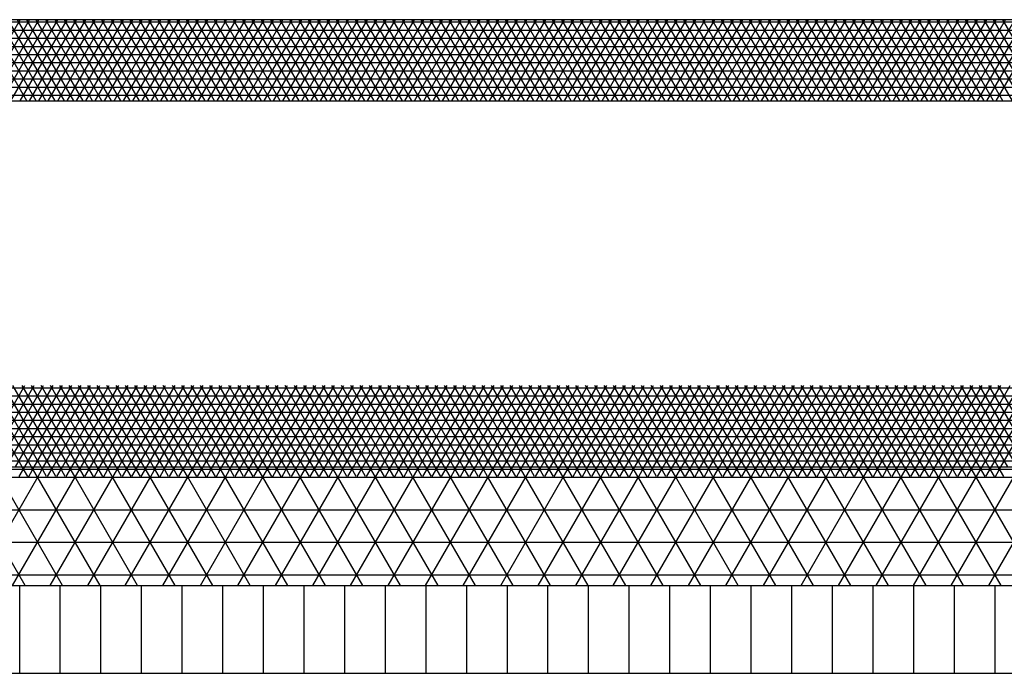
# Model space of a CAD drawing. Units: centimetres. Extents: x -301253 to -292688, y -134128 to -126305.
# Drawn here: x -298663 to -298360, y -133330 to -133129 of the extents above; entities that cross this region are included whole.
import ezdxf

# ---------------------------------------------------------------- set-up
doc = ezdxf.new("R2010")
doc.units = ezdxf.units.CM
doc.header["$MEASUREMENT"] = 0
doc.layers.get('0').update_dxf_attribs({"linetype": 'CONTINUOUS'})
for name, color, linetype in [('1', 3, 'CONTINUOUS'), ('b_900', 41, 'CONTINUOUS'), ('b_96', 131, 'CONTINUOUS'), ('b_pasy', 143, 'CONTINUOUS')]:
    doc.layers.add(name, color=color, linetype=linetype)

msp = doc.modelspace()

# ---------------------------------------------------------------- linework, layer by layer
at = {"color": 7}
for p, q in [((-299613.04, -133266.8), (-297113.04, -133266.8)), ((-299613.04, -133303.3), (-297113.04, -133303.3)), ((-299613.04, -133330.3), (-297113.04, -133330.3))]:
    msp.add_line(p, q, dxfattribs=at)
for p, q in [((-298663.04, -133330.3), (-298663.04, -133303.3)), ((-298650.54, -133330.3), (-298650.54, -133303.3)), ((-298638.04, -133330.3), (-298638.04, -133303.3)), ((-298625.54, -133330.3), (-298625.54, -133303.3)), ((-298613.04, -133330.3), (-298613.04, -133303.3)), ((-298600.54, -133330.3), (-298600.54, -133303.3)), ((-298588.04, -133330.3), (-298588.04, -133303.3)), ((-298575.54, -133330.3), (-298575.54, -133303.3)), ((-298563.04, -133330.3), (-298563.04, -133303.3)), ((-298550.54, -133330.3), (-298550.54, -133303.3)), ((-298538.04, -133330.3), (-298538.04, -133303.3)), ((-298525.54, -133330.3), (-298525.54, -133303.3)), ((-298513.04, -133330.3), (-298513.04, -133303.3)), ((-298500.54, -133330.3), (-298500.54, -133303.3)), ((-298488.04, -133330.3), (-298488.04, -133303.3)), ((-298475.54, -133330.3), (-298475.54, -133303.3)), ((-298463.04, -133330.3), (-298463.04, -133303.3)), ((-298450.54, -133330.3), (-298450.54, -133303.3)), ((-298438.04, -133330.3), (-298438.04, -133303.3)), ((-298425.54, -133330.3), (-298425.54, -133303.3)), ((-298413.04, -133330.3), (-298413.04, -133303.3)), ((-298400.54, -133330.3), (-298400.54, -133303.3)), ((-298388.04, -133330.3), (-298388.04, -133303.3)), ((-298375.54, -133330.3), (-298375.54, -133303.3)), ((-298363.04, -133330.3), (-298363.04, -133303.3))]:
    msp.add_line(p, q)
at = {"layer": '1'}
for p, q in [((-297338.04, -133129.3), (-299388.04, -133129.3)), ((-299388.04, -133154.3), (-297338.04, -133154.3))]:
    msp.add_line(p, q, dxfattribs=at)
at = {"layer": 'b_900', "ltscale": 3}
for p, q in [((-299613.04, -133270), (-297113.04, -133270)), ((-298661.39, -133303.3), (-298680.75, -133269.76)), ((-298676.75, -133303.3), (-298657.38, -133269.76)), ((-298649.84, -133303.3), (-298669.21, -133269.76)), ((-298665.2, -133303.3), (-298645.84, -133269.76)), ((-298638.29, -133303.3), (-298657.66, -133269.76)), ((-298653.65, -133303.3), (-298634.29, -133269.76)), ((-298626.75, -133303.3), (-298646.11, -133269.76)), ((-298642.11, -133303.3), (-298622.74, -133269.76)), ((-298615.2, -133303.3), (-298634.57, -133269.76)), ((-298630.56, -133303.3), (-298611.19, -133269.76)), ((-298603.65, -133303.3), (-298623.02, -133269.76)), ((-298619.01, -133303.3), (-298599.65, -133269.76)), ((-298592.11, -133303.3), (-298611.47, -133269.76)), ((-298607.47, -133303.3), (-298588.1, -133269.76)), ((-298580.56, -133303.3), (-298599.92, -133269.76)), ((-298595.92, -133303.3), (-298576.55, -133269.76)), ((-298569.01, -133303.3), (-298588.38, -133269.76)), ((-298584.37, -133303.3), (-298565.01, -133269.76)), ((-298557.47, -133303.3), (-298576.83, -133269.76)), ((-298572.82, -133303.3), (-298553.46, -133269.76)), ((-298545.92, -133303.3), (-298565.28, -133269.76)), ((-298561.28, -133303.3), (-298541.91, -133269.76)), ((-298534.37, -133303.3), (-298553.74, -133269.76)), ((-298549.73, -133303.3), (-298530.36, -133269.76)), ((-298522.82, -133303.3), (-298542.19, -133269.76)), ((-298538.18, -133303.3), (-298518.82, -133269.76)), ((-298511.28, -133303.3), (-298530.64, -133269.76)), ((-298526.64, -133303.3), (-298507.27, -133269.76)), ((-298499.73, -133303.3), (-298519.1, -133269.76)), ((-298515.09, -133303.3), (-298495.72, -133269.76)), ((-298488.18, -133303.3), (-298507.55, -133269.76)), ((-298503.54, -133303.3), (-298484.18, -133269.76)), ((-298476.64, -133303.3), (-298496, -133269.76)), ((-298492, -133303.3), (-298472.63, -133269.76)), ((-298465.09, -133303.3), (-298484.45, -133269.76)), ((-298480.45, -133303.3), (-298461.08, -133269.76)), ((-298453.54, -133303.3), (-298472.91, -133269.76)), ((-298468.9, -133303.3), (-298449.54, -133269.76)), ((-298442, -133303.3), (-298461.36, -133269.76)), ((-298457.35, -133303.3), (-298437.99, -133269.76)), ((-298430.45, -133303.3), (-298449.81, -133269.76)), ((-298445.81, -133303.3), (-298426.44, -133269.76)), ((-298418.9, -133303.3), (-298438.27, -133269.76)), ((-298434.26, -133303.3), (-298414.89, -133269.76)), ((-298407.35, -133303.3), (-298426.72, -133269.76)), ((-298422.71, -133303.3), (-298403.35, -133269.76)), ((-298395.81, -133303.3), (-298415.17, -133269.76)), ((-298411.17, -133303.3), (-298391.8, -133269.76)), ((-298384.26, -133303.3), (-298403.63, -133269.76)), ((-298399.62, -133303.3), (-298380.25, -133269.76)), ((-298372.71, -133303.3), (-298392.08, -133269.76)), ((-298388.07, -133303.3), (-298368.71, -133269.76)), ((-298361.17, -133303.3), (-298380.53, -133269.76)), ((-298376.53, -133303.3), (-298357.16, -133269.76)), ((-298349.62, -133303.3), (-298368.98, -133269.76)), ((-298364.98, -133303.3), (-298345.61, -133269.76)), ((-299613.04, -133280), (-297113.04, -133280)), ((-299613.04, -133290), (-297113.04, -133290)), ((-299613.04, -133300), (-297113.04, -133300))]:
    msp.add_line(p, q, dxfattribs=at)
at = {"layer": 'b_96', "ltscale": 3}
for p, q in [((-299613.04, -133242.5), (-297113.04, -133242.5)), ((-298662.25, -133266.8), (-298676.69, -133241.8)), ((-298675.88, -133266.8), (-298661.45, -133241.8)), ((-298659.37, -133266.8), (-298673.8, -133241.8)), ((-298672.99, -133266.8), (-298658.56, -133241.8)), ((-298656.48, -133266.8), (-298670.91, -133241.8)), ((-298670.11, -133266.8), (-298655.67, -133241.8)), ((-298653.59, -133266.8), (-298668.03, -133241.8)), ((-298667.22, -133266.8), (-298652.79, -133241.8)), ((-298650.71, -133266.8), (-298665.14, -133241.8)), ((-298664.33, -133266.8), (-298649.9, -133241.8)), ((-298647.82, -133266.8), (-298662.25, -133241.8)), ((-298661.45, -133266.8), (-298647.01, -133241.8)), ((-298644.93, -133266.8), (-298659.37, -133241.8)), ((-298658.56, -133266.8), (-298644.13, -133241.8)), ((-298642.05, -133266.8), (-298656.48, -133241.8)), ((-298655.67, -133266.8), (-298641.24, -133241.8)), ((-298639.16, -133266.8), (-298653.59, -133241.8)), ((-298652.79, -133266.8), (-298638.35, -133241.8)), ((-298636.27, -133266.8), (-298650.71, -133241.8)), ((-298649.9, -133266.8), (-298635.47, -133241.8)), ((-298633.39, -133266.8), (-298647.82, -133241.8)), ((-298647.01, -133266.8), (-298632.58, -133241.8)), ((-298630.5, -133266.8), (-298644.93, -133241.8)), ((-298644.13, -133266.8), (-298629.69, -133241.8)), ((-298627.61, -133266.8), (-298642.05, -133241.8)), ((-298641.24, -133266.8), (-298626.81, -133241.8)), ((-298624.73, -133266.8), (-298639.16, -133241.8)), ((-298638.35, -133266.8), (-298623.92, -133241.8)), ((-298621.84, -133266.8), (-298636.27, -133241.8)), ((-298635.47, -133266.8), (-298621.03, -133241.8)), ((-298618.95, -133266.8), (-298633.39, -133241.8)), ((-298632.58, -133266.8), (-298618.15, -133241.8)), ((-298616.07, -133266.8), (-298630.5, -133241.8)), ((-298629.69, -133266.8), (-298615.26, -133241.8)), ((-298613.18, -133266.8), (-298627.61, -133241.8)), ((-298626.81, -133266.8), (-298612.37, -133241.8)), ((-298610.29, -133266.8), (-298624.73, -133241.8)), ((-298623.92, -133266.8), (-298609.49, -133241.8)), ((-298607.41, -133266.8), (-298621.84, -133241.8)), ((-298621.03, -133266.8), (-298606.6, -133241.8)), ((-298604.52, -133266.8), (-298618.95, -133241.8)), ((-298618.15, -133266.8), (-298603.71, -133241.8)), ((-298601.63, -133266.8), (-298616.07, -133241.8)), ((-298615.26, -133266.8), (-298600.83, -133241.8)), ((-298598.75, -133266.8), (-298613.18, -133241.8)), ((-298612.37, -133266.8), (-298597.94, -133241.8)), ((-298595.86, -133266.8), (-298610.29, -133241.8)), ((-298609.49, -133266.8), (-298595.05, -133241.8)), ((-298592.97, -133266.8), (-298607.41, -133241.8)), ((-298606.6, -133266.8), (-298592.17, -133241.8)), ((-298590.09, -133266.8), (-298604.52, -133241.8)), ((-298603.71, -133266.8), (-298589.28, -133241.8)), ((-298587.2, -133266.8), (-298601.63, -133241.8)), ((-298600.83, -133266.8), (-298586.39, -133241.8)), ((-298584.31, -133266.8), (-298598.75, -133241.8)), ((-298597.94, -133266.8), (-298583.51, -133241.8)), ((-298581.43, -133266.8), (-298595.86, -133241.8)), ((-298595.05, -133266.8), (-298580.62, -133241.8)), ((-298578.54, -133266.8), (-298592.97, -133241.8)), ((-298592.17, -133266.8), (-298577.73, -133241.8)), ((-298575.65, -133266.8), (-298590.09, -133241.8)), ((-298589.28, -133266.8), (-298574.84, -133241.8)), ((-298572.76, -133266.8), (-298587.2, -133241.8)), ((-298586.39, -133266.8), (-298571.96, -133241.8)), ((-298569.88, -133266.8), (-298584.31, -133241.8)), ((-298583.51, -133266.8), (-298569.07, -133241.8)), ((-298566.99, -133266.8), (-298581.43, -133241.8)), ((-298580.62, -133266.8), (-298566.18, -133241.8)), ((-298564.1, -133266.8), (-298578.54, -133241.8)), ((-298577.73, -133266.8), (-298563.3, -133241.8)), ((-298561.22, -133266.8), (-298575.65, -133241.8)), ((-298574.84, -133266.8), (-298560.41, -133241.8)), ((-298558.33, -133266.8), (-298572.76, -133241.8)), ((-298571.96, -133266.8), (-298557.52, -133241.8)), ((-298555.44, -133266.8), (-298569.88, -133241.8)), ((-298569.07, -133266.8), (-298554.64, -133241.8)), ((-298552.56, -133266.8), (-298566.99, -133241.8)), ((-298566.18, -133266.8), (-298551.75, -133241.8)), ((-298549.67, -133266.8), (-298564.1, -133241.8)), ((-298563.3, -133266.8), (-298548.86, -133241.8)), ((-298546.78, -133266.8), (-298561.22, -133241.8)), ((-298560.41, -133266.8), (-298545.98, -133241.8)), ((-298543.9, -133266.8), (-298558.33, -133241.8)), ((-298557.52, -133266.8), (-298543.09, -133241.8)), ((-298541.01, -133266.8), (-298555.44, -133241.8)), ((-298554.64, -133266.8), (-298540.2, -133241.8)), ((-298538.12, -133266.8), (-298552.56, -133241.8)), ((-298551.75, -133266.8), (-298537.32, -133241.8)), ((-298535.24, -133266.8), (-298549.67, -133241.8)), ((-298548.86, -133266.8), (-298534.43, -133241.8)), ((-298532.35, -133266.8), (-298546.78, -133241.8)), ((-298545.98, -133266.8), (-298531.54, -133241.8)), ((-298529.46, -133266.8), (-298543.9, -133241.8)), ((-298543.09, -133266.8), (-298528.66, -133241.8)), ((-298526.58, -133266.8), (-298541.01, -133241.8)), ((-298540.2, -133266.8), (-298525.77, -133241.8)), ((-298523.69, -133266.8), (-298538.12, -133241.8)), ((-298537.32, -133266.8), (-298522.88, -133241.8)), ((-298520.8, -133266.8), (-298535.24, -133241.8)), ((-298534.43, -133266.8), (-298520, -133241.8)), ((-298517.92, -133266.8), (-298532.35, -133241.8)), ((-298531.54, -133266.8), (-298517.11, -133241.8)), ((-298515.03, -133266.8), (-298529.46, -133241.8)), ((-298528.66, -133266.8), (-298514.22, -133241.8)), ((-298512.14, -133266.8), (-298526.58, -133241.8)), ((-298525.77, -133266.8), (-298511.34, -133241.8)), ((-298509.26, -133266.8), (-298523.69, -133241.8)), ((-298522.88, -133266.8), (-298508.45, -133241.8)), ((-298506.37, -133266.8), (-298520.8, -133241.8)), ((-298520, -133266.8), (-298505.56, -133241.8)), ((-298503.48, -133266.8), (-298517.92, -133241.8)), ((-298517.11, -133266.8), (-298502.68, -133241.8)), ((-298500.6, -133266.8), (-298515.03, -133241.8)), ((-298514.22, -133266.8), (-298499.79, -133241.8)), ((-298497.71, -133266.8), (-298512.14, -133241.8)), ((-298511.34, -133266.8), (-298496.9, -133241.8)), ((-298494.82, -133266.8), (-298509.26, -133241.8)), ((-298508.45, -133266.8), (-298494.02, -133241.8)), ((-298491.94, -133266.8), (-298506.37, -133241.8)), ((-298505.56, -133266.8), (-298491.13, -133241.8)), ((-298489.05, -133266.8), (-298503.48, -133241.8)), ((-298502.68, -133266.8), (-298488.24, -133241.8)), ((-298486.16, -133266.8), (-298500.6, -133241.8)), ((-298499.79, -133266.8), (-298485.36, -133241.8)), ((-298483.28, -133266.8), (-298497.71, -133241.8)), ((-298496.9, -133266.8), (-298482.47, -133241.8)), ((-298480.39, -133266.8), (-298494.82, -133241.8)), ((-298494.02, -133266.8), (-298479.58, -133241.8)), ((-298477.5, -133266.8), (-298491.94, -133241.8)), ((-298491.13, -133266.8), (-298476.7, -133241.8)), ((-298474.62, -133266.8), (-298489.05, -133241.8)), ((-298488.24, -133266.8), (-298473.81, -133241.8)), ((-298471.73, -133266.8), (-298486.16, -133241.8)), ((-298485.36, -133266.8), (-298470.92, -133241.8)), ((-298468.84, -133266.8), (-298483.28, -133241.8)), ((-298482.47, -133266.8), (-298468.04, -133241.8)), ((-298465.96, -133266.8), (-298480.39, -133241.8)), ((-298479.58, -133266.8), (-298465.15, -133241.8)), ((-298463.07, -133266.8), (-298477.5, -133241.8)), ((-298476.7, -133266.8), (-298462.26, -133241.8)), ((-298460.18, -133266.8), (-298474.62, -133241.8)), ((-298473.81, -133266.8), (-298459.37, -133241.8)), ((-298457.29, -133266.8), (-298471.73, -133241.8)), ((-298470.92, -133266.8), (-298456.49, -133241.8)), ((-298454.41, -133266.8), (-298468.84, -133241.8)), ((-298468.04, -133266.8), (-298453.6, -133241.8)), ((-298451.52, -133266.8), (-298465.96, -133241.8)), ((-298465.15, -133266.8), (-298450.71, -133241.8)), ((-298448.63, -133266.8), (-298463.07, -133241.8)), ((-298462.26, -133266.8), (-298447.83, -133241.8)), ((-298445.75, -133266.8), (-298460.18, -133241.8)), ((-298459.37, -133266.8), (-298444.94, -133241.8)), ((-298442.86, -133266.8), (-298457.29, -133241.8)), ((-298456.49, -133266.8), (-298442.05, -133241.8)), ((-298439.97, -133266.8), (-298454.41, -133241.8)), ((-298453.6, -133266.8), (-298439.17, -133241.8)), ((-298437.09, -133266.8), (-298451.52, -133241.8)), ((-298450.71, -133266.8), (-298436.28, -133241.8)), ((-298434.2, -133266.8), (-298448.63, -133241.8)), ((-298447.83, -133266.8), (-298433.39, -133241.8)), ((-298431.31, -133266.8), (-298445.75, -133241.8)), ((-298444.94, -133266.8), (-298430.51, -133241.8)), ((-298428.43, -133266.8), (-298442.86, -133241.8)), ((-298442.05, -133266.8), (-298427.62, -133241.8)), ((-298425.54, -133266.8), (-298439.97, -133241.8)), ((-298439.17, -133266.8), (-298424.73, -133241.8)), ((-298422.65, -133266.8), (-298437.09, -133241.8)), ((-298436.28, -133266.8), (-298421.85, -133241.8)), ((-298419.77, -133266.8), (-298434.2, -133241.8)), ((-298433.39, -133266.8), (-298418.96, -133241.8)), ((-298416.88, -133266.8), (-298431.31, -133241.8)), ((-298430.51, -133266.8), (-298416.07, -133241.8)), ((-298413.99, -133266.8), (-298428.43, -133241.8)), ((-298427.62, -133266.8), (-298413.19, -133241.8)), ((-298411.11, -133266.8), (-298425.54, -133241.8)), ((-298424.73, -133266.8), (-298410.3, -133241.8)), ((-298408.22, -133266.8), (-298422.65, -133241.8)), ((-298421.85, -133266.8), (-298407.41, -133241.8)), ((-298405.33, -133266.8), (-298419.77, -133241.8)), ((-298418.96, -133266.8), (-298404.53, -133241.8)), ((-298402.45, -133266.8), (-298416.88, -133241.8)), ((-298416.07, -133266.8), (-298401.64, -133241.8)), ((-298399.56, -133266.8), (-298413.99, -133241.8)), ((-298413.19, -133266.8), (-298398.75, -133241.8)), ((-298396.67, -133266.8), (-298411.11, -133241.8)), ((-298410.3, -133266.8), (-298395.87, -133241.8)), ((-298393.79, -133266.8), (-298408.22, -133241.8)), ((-298407.41, -133266.8), (-298392.98, -133241.8)), ((-298390.9, -133266.8), (-298405.33, -133241.8)), ((-298404.53, -133266.8), (-298390.09, -133241.8)), ((-298388.01, -133266.8), (-298402.45, -133241.8)), ((-298401.64, -133266.8), (-298387.21, -133241.8)), ((-298385.13, -133266.8), (-298399.56, -133241.8)), ((-298398.75, -133266.8), (-298384.32, -133241.8)), ((-298382.24, -133266.8), (-298396.67, -133241.8)), ((-298395.87, -133266.8), (-298381.43, -133241.8)), ((-298379.35, -133266.8), (-298393.79, -133241.8)), ((-298392.98, -133266.8), (-298378.55, -133241.8)), ((-298376.47, -133266.8), (-298390.9, -133241.8)), ((-298390.09, -133266.8), (-298375.66, -133241.8)), ((-298373.58, -133266.8), (-298388.01, -133241.8)), ((-298387.21, -133266.8), (-298372.77, -133241.8)), ((-298370.69, -133266.8), (-298385.13, -133241.8)), ((-298384.32, -133266.8), (-298369.89, -133241.8)), ((-298367.81, -133266.8), (-298382.24, -133241.8)), ((-298381.43, -133266.8), (-298367, -133241.8)), ((-298364.92, -133266.8), (-298379.35, -133241.8)), ((-298378.55, -133266.8), (-298364.11, -133241.8)), ((-298362.03, -133266.8), (-298376.47, -133241.8)), ((-298375.66, -133266.8), (-298361.23, -133241.8)), ((-298359.15, -133266.8), (-298373.58, -133241.8)), ((-298372.77, -133266.8), (-298358.34, -133241.8)), ((-298356.26, -133266.8), (-298370.69, -133241.8)), ((-298369.89, -133266.8), (-298355.45, -133241.8)), ((-298353.37, -133266.8), (-298367.81, -133241.8)), ((-298367, -133266.8), (-298352.57, -133241.8)), ((-298350.49, -133266.8), (-298364.92, -133241.8)), ((-298364.11, -133266.8), (-298349.68, -133241.8)), ((-298347.6, -133266.8), (-298362.03, -133241.8)), ((-298361.23, -133266.8), (-298346.79, -133241.8)), ((-299613.04, -133245), (-297113.04, -133245)), ((-299613.04, -133247.5), (-297113.04, -133247.5)), ((-299613.04, -133250), (-297113.04, -133250)), ((-299613.04, -133252.5), (-297113.04, -133252.5)), ((-299613.04, -133255), (-297113.04, -133255)), ((-299613.04, -133257.5), (-297113.04, -133257.5)), ((-299613.04, -133260), (-297113.04, -133260)), ((-299613.04, -133262.5), (-297113.04, -133262.5)), ((-299613.04, -133265), (-297113.04, -133265))]:
    msp.add_line(p, q, dxfattribs=at)
at = {"layer": 'b_pasy', "ltscale": 3}
for p, q in [((-298677.32, -133154.3), (-298662.89, -133129.3)), ((-298660.81, -133154.3), (-298675.24, -133129.3)), ((-298674.44, -133154.3), (-298660, -133129.3)), ((-298657.92, -133154.3), (-298672.36, -133129.3)), ((-298671.55, -133154.3), (-298657.12, -133129.3)), ((-298655.04, -133154.3), (-298669.47, -133129.3)), ((-298668.66, -133154.3), (-298654.23, -133129.3)), ((-298652.15, -133154.3), (-298666.58, -133129.3)), ((-298665.78, -133154.3), (-298651.34, -133129.3)), ((-298649.26, -133154.3), (-298663.7, -133129.3)), ((-298662.89, -133154.3), (-298648.46, -133129.3)), ((-298646.38, -133154.3), (-298660.81, -133129.3)), ((-298660, -133154.3), (-298645.57, -133129.3)), ((-298643.49, -133154.3), (-298657.92, -133129.3)), ((-298657.12, -133154.3), (-298642.68, -133129.3)), ((-298640.6, -133154.3), (-298655.04, -133129.3)), ((-298654.23, -133154.3), (-298639.8, -133129.3)), ((-298637.72, -133154.3), (-298652.15, -133129.3)), ((-298651.34, -133154.3), (-298636.91, -133129.3)), ((-298634.83, -133154.3), (-298649.26, -133129.3)), ((-298648.46, -133154.3), (-298634.02, -133129.3)), ((-298631.94, -133154.3), (-298646.38, -133129.3)), ((-298645.57, -133154.3), (-298631.14, -133129.3)), ((-298629.06, -133154.3), (-298643.49, -133129.3)), ((-298642.68, -133154.3), (-298628.25, -133129.3)), ((-298626.17, -133154.3), (-298640.6, -133129.3)), ((-298639.8, -133154.3), (-298625.36, -133129.3)), ((-298623.28, -133154.3), (-298637.72, -133129.3)), ((-298636.91, -133154.3), (-298622.48, -133129.3)), ((-298620.4, -133154.3), (-298634.83, -133129.3)), ((-298634.02, -133154.3), (-298619.59, -133129.3)), ((-298617.51, -133154.3), (-298631.94, -133129.3)), ((-298631.14, -133154.3), (-298616.7, -133129.3)), ((-298614.62, -133154.3), (-298629.06, -133129.3)), ((-298628.25, -133154.3), (-298613.82, -133129.3)), ((-298611.74, -133154.3), (-298626.17, -133129.3)), ((-298625.36, -133154.3), (-298610.93, -133129.3)), ((-298608.85, -133154.3), (-298623.28, -133129.3)), ((-298622.48, -133154.3), (-298608.04, -133129.3)), ((-298605.96, -133154.3), (-298620.4, -133129.3)), ((-298619.59, -133154.3), (-298605.16, -133129.3)), ((-298603.08, -133154.3), (-298617.51, -133129.3)), ((-298616.7, -133154.3), (-298602.27, -133129.3)), ((-298600.19, -133154.3), (-298614.62, -133129.3)), ((-298613.82, -133154.3), (-298599.38, -133129.3)), ((-298597.3, -133154.3), (-298611.74, -133129.3)), ((-298610.93, -133154.3), (-298596.5, -133129.3)), ((-298594.42, -133154.3), (-298608.85, -133129.3)), ((-298608.04, -133154.3), (-298593.61, -133129.3)), ((-298591.53, -133154.3), (-298605.96, -133129.3)), ((-298605.16, -133154.3), (-298590.72, -133129.3)), ((-298588.64, -133154.3), (-298603.08, -133129.3)), ((-298602.27, -133154.3), (-298587.84, -133129.3)), ((-298585.76, -133154.3), (-298600.19, -133129.3)), ((-298599.38, -133154.3), (-298584.95, -133129.3)), ((-298582.87, -133154.3), (-298597.3, -133129.3)), ((-298596.5, -133154.3), (-298582.06, -133129.3)), ((-298579.98, -133154.3), (-298594.42, -133129.3)), ((-298593.61, -133154.3), (-298579.18, -133129.3)), ((-298577.1, -133154.3), (-298591.53, -133129.3)), ((-298590.72, -133154.3), (-298576.29, -133129.3)), ((-298574.21, -133154.3), (-298588.64, -133129.3)), ((-298587.84, -133154.3), (-298573.4, -133129.3)), ((-298571.32, -133154.3), (-298585.76, -133129.3)), ((-298584.95, -133154.3), (-298570.51, -133129.3)), ((-298568.43, -133154.3), (-298582.87, -133129.3)), ((-298582.06, -133154.3), (-298567.63, -133129.3)), ((-298565.55, -133154.3), (-298579.98, -133129.3)), ((-298579.18, -133154.3), (-298564.74, -133129.3)), ((-298562.66, -133154.3), (-298577.1, -133129.3)), ((-298576.29, -133154.3), (-298561.85, -133129.3)), ((-298559.77, -133154.3), (-298574.21, -133129.3)), ((-298573.4, -133154.3), (-298558.97, -133129.3)), ((-298556.89, -133154.3), (-298571.32, -133129.3)), ((-298570.51, -133154.3), (-298556.08, -133129.3)), ((-298554, -133154.3), (-298568.43, -133129.3)), ((-298567.63, -133154.3), (-298553.19, -133129.3)), ((-298551.11, -133154.3), (-298565.55, -133129.3)), ((-298564.74, -133154.3), (-298550.31, -133129.3)), ((-298548.23, -133154.3), (-298562.66, -133129.3)), ((-298561.85, -133154.3), (-298547.42, -133129.3)), ((-298545.34, -133154.3), (-298559.77, -133129.3)), ((-298558.97, -133154.3), (-298544.53, -133129.3)), ((-298542.45, -133154.3), (-298556.89, -133129.3)), ((-298556.08, -133154.3), (-298541.65, -133129.3)), ((-298539.57, -133154.3), (-298554, -133129.3)), ((-298553.19, -133154.3), (-298538.76, -133129.3)), ((-298536.68, -133154.3), (-298551.11, -133129.3)), ((-298550.31, -133154.3), (-298535.87, -133129.3)), ((-298533.79, -133154.3), (-298548.23, -133129.3)), ((-298547.42, -133154.3), (-298532.99, -133129.3)), ((-298530.91, -133154.3), (-298545.34, -133129.3)), ((-298544.53, -133154.3), (-298530.1, -133129.3)), ((-298528.02, -133154.3), (-298542.45, -133129.3)), ((-298541.65, -133154.3), (-298527.21, -133129.3)), ((-298525.13, -133154.3), (-298539.57, -133129.3)), ((-298538.76, -133154.3), (-298524.33, -133129.3)), ((-298522.25, -133154.3), (-298536.68, -133129.3)), ((-298535.87, -133154.3), (-298521.44, -133129.3)), ((-298519.36, -133154.3), (-298533.79, -133129.3)), ((-298532.99, -133154.3), (-298518.55, -133129.3)), ((-298516.47, -133154.3), (-298530.91, -133129.3)), ((-298530.1, -133154.3), (-298515.67, -133129.3)), ((-298513.59, -133154.3), (-298528.02, -133129.3)), ((-298527.21, -133154.3), (-298512.78, -133129.3)), ((-298510.7, -133154.3), (-298525.13, -133129.3)), ((-298524.33, -133154.3), (-298509.89, -133129.3)), ((-298507.81, -133154.3), (-298522.25, -133129.3)), ((-298521.44, -133154.3), (-298507.01, -133129.3)), ((-298504.93, -133154.3), (-298519.36, -133129.3)), ((-298518.55, -133154.3), (-298504.12, -133129.3)), ((-298502.04, -133154.3), (-298516.47, -133129.3)), ((-298515.67, -133154.3), (-298501.23, -133129.3)), ((-298499.15, -133154.3), (-298513.59, -133129.3)), ((-298512.78, -133154.3), (-298498.35, -133129.3)), ((-298496.27, -133154.3), (-298510.7, -133129.3)), ((-298509.89, -133154.3), (-298495.46, -133129.3)), ((-298493.38, -133154.3), (-298507.81, -133129.3)), ((-298507.01, -133154.3), (-298492.57, -133129.3)), ((-298490.49, -133154.3), (-298504.93, -133129.3)), ((-298504.12, -133154.3), (-298489.69, -133129.3)), ((-298487.61, -133154.3), (-298502.04, -133129.3)), ((-298501.23, -133154.3), (-298486.8, -133129.3)), ((-298484.72, -133154.3), (-298499.15, -133129.3)), ((-298498.35, -133154.3), (-298483.91, -133129.3)), ((-298481.83, -133154.3), (-298496.27, -133129.3)), ((-298495.46, -133154.3), (-298481.03, -133129.3)), ((-298478.95, -133154.3), (-298493.38, -133129.3)), ((-298492.57, -133154.3), (-298478.14, -133129.3)), ((-298476.06, -133154.3), (-298490.49, -133129.3)), ((-298489.69, -133154.3), (-298475.25, -133129.3)), ((-298473.17, -133154.3), (-298487.61, -133129.3)), ((-298486.8, -133154.3), (-298472.37, -133129.3)), ((-298470.29, -133154.3), (-298484.72, -133129.3)), ((-298483.91, -133154.3), (-298469.48, -133129.3)), ((-298467.4, -133154.3), (-298481.83, -133129.3)), ((-298481.03, -133154.3), (-298466.59, -133129.3)), ((-298464.51, -133154.3), (-298478.95, -133129.3)), ((-298478.14, -133154.3), (-298463.71, -133129.3)), ((-298461.63, -133154.3), (-298476.06, -133129.3)), ((-298475.25, -133154.3), (-298460.82, -133129.3)), ((-298458.74, -133154.3), (-298473.17, -133129.3)), ((-298472.37, -133154.3), (-298457.93, -133129.3)), ((-298455.85, -133154.3), (-298470.29, -133129.3)), ((-298469.48, -133154.3), (-298455.04, -133129.3)), ((-298452.96, -133154.3), (-298467.4, -133129.3)), ((-298466.59, -133154.3), (-298452.16, -133129.3)), ((-298450.08, -133154.3), (-298464.51, -133129.3)), ((-298463.71, -133154.3), (-298449.27, -133129.3)), ((-298447.19, -133154.3), (-298461.63, -133129.3)), ((-298460.82, -133154.3), (-298446.38, -133129.3)), ((-298444.3, -133154.3), (-298458.74, -133129.3)), ((-298457.93, -133154.3), (-298443.5, -133129.3)), ((-298441.42, -133154.3), (-298455.85, -133129.3)), ((-298455.04, -133154.3), (-298440.61, -133129.3)), ((-298438.53, -133154.3), (-298452.96, -133129.3)), ((-298452.16, -133154.3), (-298437.72, -133129.3)), ((-298435.64, -133154.3), (-298450.08, -133129.3)), ((-298449.27, -133154.3), (-298434.84, -133129.3)), ((-298432.76, -133154.3), (-298447.19, -133129.3)), ((-298446.38, -133154.3), (-298431.95, -133129.3)), ((-298429.87, -133154.3), (-298444.3, -133129.3)), ((-298443.5, -133154.3), (-298429.06, -133129.3)), ((-298426.98, -133154.3), (-298441.42, -133129.3)), ((-298440.61, -133154.3), (-298426.18, -133129.3)), ((-298424.1, -133154.3), (-298438.53, -133129.3)), ((-298437.72, -133154.3), (-298423.29, -133129.3)), ((-298421.21, -133154.3), (-298435.64, -133129.3)), ((-298434.84, -133154.3), (-298420.4, -133129.3)), ((-298418.32, -133154.3), (-298432.76, -133129.3)), ((-298431.95, -133154.3), (-298417.52, -133129.3)), ((-298415.44, -133154.3), (-298429.87, -133129.3)), ((-298429.06, -133154.3), (-298414.63, -133129.3)), ((-298412.55, -133154.3), (-298426.98, -133129.3)), ((-298426.18, -133154.3), (-298411.74, -133129.3)), ((-298409.66, -133154.3), (-298424.1, -133129.3)), ((-298423.29, -133154.3), (-298408.86, -133129.3)), ((-298406.78, -133154.3), (-298421.21, -133129.3)), ((-298420.4, -133154.3), (-298405.97, -133129.3)), ((-298403.89, -133154.3), (-298418.32, -133129.3)), ((-298417.52, -133154.3), (-298403.08, -133129.3)), ((-298401, -133154.3), (-298415.44, -133129.3)), ((-298414.63, -133154.3), (-298400.2, -133129.3)), ((-298398.12, -133154.3), (-298412.55, -133129.3)), ((-298411.74, -133154.3), (-298397.31, -133129.3)), ((-298395.23, -133154.3), (-298409.66, -133129.3)), ((-298408.86, -133154.3), (-298394.42, -133129.3)), ((-298392.34, -133154.3), (-298406.78, -133129.3)), ((-298405.97, -133154.3), (-298391.54, -133129.3)), ((-298389.46, -133154.3), (-298403.89, -133129.3)), ((-298403.08, -133154.3), (-298388.65, -133129.3)), ((-298386.57, -133154.3), (-298401, -133129.3)), ((-298400.2, -133154.3), (-298385.76, -133129.3)), ((-298383.68, -133154.3), (-298398.12, -133129.3)), ((-298397.31, -133154.3), (-298382.88, -133129.3)), ((-298380.8, -133154.3), (-298395.23, -133129.3)), ((-298394.42, -133154.3), (-298379.99, -133129.3)), ((-298377.91, -133154.3), (-298392.34, -133129.3)), ((-298391.54, -133154.3), (-298377.1, -133129.3)), ((-298375.02, -133154.3), (-298389.46, -133129.3)), ((-298388.65, -133154.3), (-298374.22, -133129.3)), ((-298372.14, -133154.3), (-298386.57, -133129.3)), ((-298385.76, -133154.3), (-298371.33, -133129.3)), ((-298369.25, -133154.3), (-298383.68, -133129.3)), ((-298382.88, -133154.3), (-298368.44, -133129.3)), ((-298366.36, -133154.3), (-298380.8, -133129.3)), ((-298379.99, -133154.3), (-298365.56, -133129.3)), ((-298363.48, -133154.3), (-298377.91, -133129.3)), ((-298377.1, -133154.3), (-298362.67, -133129.3)), ((-298360.59, -133154.3), (-298375.02, -133129.3)), ((-298374.22, -133154.3), (-298359.78, -133129.3)), ((-298357.7, -133154.3), (-298372.14, -133129.3)), ((-298371.33, -133154.3), (-298356.9, -133129.3)), ((-298354.82, -133154.3), (-298369.25, -133129.3)), ((-298368.44, -133154.3), (-298354.01, -133129.3)), ((-298351.93, -133154.3), (-298366.36, -133129.3)), ((-298365.56, -133154.3), (-298351.12, -133129.3)), ((-298349.04, -133154.3), (-298363.48, -133129.3)), ((-298362.67, -133154.3), (-298348.23, -133129.3)), ((-298346.15, -133154.3), (-298360.59, -133129.3)), ((-299413.04, -133130), (-297313.04, -133130)), ((-299413.04, -133132.5), (-297313.04, -133132.5)), ((-299413.04, -133135), (-297313.04, -133135)), ((-299413.04, -133137.5), (-297313.04, -133137.5)), ((-299413.04, -133140), (-297313.04, -133140)), ((-299413.04, -133142.5), (-297313.04, -133142.5)), ((-299413.04, -133145), (-297313.04, -133145)), ((-299413.04, -133147.5), (-297313.04, -133147.5)), ((-299413.04, -133150), (-297313.04, -133150)), ((-299413.04, -133152.5), (-297313.04, -133152.5)), ((-299613.04, -133267.5), (-297113.04, -133267.5)), ((-298663.16, -133269.76), (-298661.45, -133266.8)), ((-298660.55, -133269.76), (-298662.25, -133266.8)), ((-298660.27, -133269.76), (-298658.56, -133266.8)), ((-298657.66, -133269.76), (-298659.37, -133266.8)), ((-298657.38, -133269.76), (-298655.67, -133266.8)), ((-298654.77, -133269.76), (-298656.48, -133266.8)), ((-298654.5, -133269.76), (-298652.79, -133266.8)), ((-298651.89, -133269.76), (-298653.59, -133266.8)), ((-298651.61, -133269.76), (-298649.9, -133266.8)), ((-298649, -133269.76), (-298650.71, -133266.8)), ((-298648.72, -133269.76), (-298647.01, -133266.8)), ((-298646.11, -133269.76), (-298647.82, -133266.8)), ((-298645.84, -133269.76), (-298644.13, -133266.8)), ((-298643.23, -133269.76), (-298644.93, -133266.8)), ((-298642.95, -133269.76), (-298641.24, -133266.8)), ((-298640.34, -133269.76), (-298642.05, -133266.8)), ((-298640.06, -133269.76), (-298638.35, -133266.8)), ((-298637.45, -133269.76), (-298639.16, -133266.8)), ((-298637.17, -133269.76), (-298635.47, -133266.8)), ((-298634.57, -133269.76), (-298636.27, -133266.8)), ((-298634.29, -133269.76), (-298632.58, -133266.8)), ((-298631.68, -133269.76), (-298633.39, -133266.8)), ((-298631.4, -133269.76), (-298629.69, -133266.8)), ((-298628.79, -133269.76), (-298630.5, -133266.8)), ((-298628.51, -133269.76), (-298626.81, -133266.8)), ((-298625.91, -133269.76), (-298627.61, -133266.8)), ((-298625.63, -133269.76), (-298623.92, -133266.8)), ((-298623.02, -133269.76), (-298624.73, -133266.8)), ((-298622.74, -133269.76), (-298621.03, -133266.8)), ((-298620.13, -133269.76), (-298621.84, -133266.8)), ((-298619.85, -133269.76), (-298618.15, -133266.8)), ((-298617.24, -133269.76), (-298618.95, -133266.8)), ((-298616.97, -133269.76), (-298615.26, -133266.8)), ((-298614.36, -133269.76), (-298616.07, -133266.8)), ((-298614.08, -133269.76), (-298612.37, -133266.8)), ((-298611.47, -133269.76), (-298613.18, -133266.8)), ((-298611.19, -133269.76), (-298609.49, -133266.8)), ((-298608.58, -133269.76), (-298610.29, -133266.8)), ((-298608.31, -133269.76), (-298606.6, -133266.8)), ((-298605.7, -133269.76), (-298607.41, -133266.8)), ((-298605.42, -133269.76), (-298603.71, -133266.8)), ((-298602.81, -133269.76), (-298604.52, -133266.8)), ((-298602.53, -133269.76), (-298600.83, -133266.8)), ((-298599.92, -133269.76), (-298601.63, -133266.8)), ((-298599.65, -133269.76), (-298597.94, -133266.8)), ((-298597.04, -133269.76), (-298598.75, -133266.8)), ((-298596.76, -133269.76), (-298595.05, -133266.8)), ((-298594.15, -133269.76), (-298595.86, -133266.8)), ((-298593.87, -133269.76), (-298592.17, -133266.8)), ((-298591.26, -133269.76), (-298592.97, -133266.8)), ((-298590.99, -133269.76), (-298589.28, -133266.8)), ((-298588.38, -133269.76), (-298590.09, -133266.8)), ((-298588.1, -133269.76), (-298586.39, -133266.8)), ((-298585.49, -133269.76), (-298587.2, -133266.8)), ((-298585.21, -133269.76), (-298583.51, -133266.8)), ((-298582.6, -133269.76), (-298584.31, -133266.8)), ((-298582.33, -133269.76), (-298580.62, -133266.8)), ((-298579.72, -133269.76), (-298581.43, -133266.8)), ((-298579.44, -133269.76), (-298577.73, -133266.8)), ((-298576.83, -133269.76), (-298578.54, -133266.8)), ((-298576.55, -133269.76), (-298574.84, -133266.8)), ((-298573.94, -133269.76), (-298575.65, -133266.8)), ((-298573.67, -133269.76), (-298571.96, -133266.8)), ((-298571.06, -133269.76), (-298572.76, -133266.8)), ((-298570.78, -133269.76), (-298569.07, -133266.8)), ((-298568.17, -133269.76), (-298569.88, -133266.8)), ((-298567.89, -133269.76), (-298566.18, -133266.8)), ((-298565.28, -133269.76), (-298566.99, -133266.8)), ((-298565.01, -133269.76), (-298563.3, -133266.8)), ((-298562.4, -133269.76), (-298564.1, -133266.8)), ((-298562.12, -133269.76), (-298560.41, -133266.8)), ((-298559.51, -133269.76), (-298561.22, -133266.8)), ((-298559.23, -133269.76), (-298557.52, -133266.8)), ((-298556.62, -133269.76), (-298558.33, -133266.8)), ((-298556.35, -133269.76), (-298554.64, -133266.8)), ((-298553.74, -133269.76), (-298555.44, -133266.8)), ((-298553.46, -133269.76), (-298551.75, -133266.8)), ((-298550.85, -133269.76), (-298552.56, -133266.8)), ((-298550.57, -133269.76), (-298548.86, -133266.8)), ((-298547.96, -133269.76), (-298549.67, -133266.8)), ((-298547.69, -133269.76), (-298545.98, -133266.8)), ((-298545.08, -133269.76), (-298546.78, -133266.8)), ((-298544.8, -133269.76), (-298543.09, -133266.8)), ((-298542.19, -133269.76), (-298543.9, -133266.8)), ((-298541.91, -133269.76), (-298540.2, -133266.8)), ((-298539.3, -133269.76), (-298541.01, -133266.8)), ((-298539.03, -133269.76), (-298537.32, -133266.8)), ((-298536.42, -133269.76), (-298538.12, -133266.8)), ((-298536.14, -133269.76), (-298534.43, -133266.8)), ((-298533.53, -133269.76), (-298535.24, -133266.8)), ((-298533.25, -133269.76), (-298531.54, -133266.8)), ((-298530.64, -133269.76), (-298532.35, -133266.8)), ((-298530.36, -133269.76), (-298528.66, -133266.8)), ((-298527.76, -133269.76), (-298529.46, -133266.8)), ((-298527.48, -133269.76), (-298525.77, -133266.8)), ((-298524.87, -133269.76), (-298526.58, -133266.8)), ((-298524.59, -133269.76), (-298522.88, -133266.8)), ((-298521.98, -133269.76), (-298523.69, -133266.8)), ((-298521.7, -133269.76), (-298520, -133266.8)), ((-298519.1, -133269.76), (-298520.8, -133266.8)), ((-298518.82, -133269.76), (-298517.11, -133266.8)), ((-298516.21, -133269.76), (-298517.92, -133266.8)), ((-298515.93, -133269.76), (-298514.22, -133266.8)), ((-298513.32, -133269.76), (-298515.03, -133266.8)), ((-298513.04, -133269.76), (-298511.34, -133266.8)), ((-298510.44, -133269.76), (-298512.14, -133266.8)), ((-298510.16, -133269.76), (-298508.45, -133266.8)), ((-298507.55, -133269.76), (-298509.26, -133266.8)), ((-298507.27, -133269.76), (-298505.56, -133266.8)), ((-298504.66, -133269.76), (-298506.37, -133266.8)), ((-298504.38, -133269.76), (-298502.68, -133266.8)), ((-298501.77, -133269.76), (-298503.48, -133266.8)), ((-298501.5, -133269.76), (-298499.79, -133266.8)), ((-298498.89, -133269.76), (-298500.6, -133266.8)), ((-298498.61, -133269.76), (-298496.9, -133266.8)), ((-298496, -133269.76), (-298497.71, -133266.8)), ((-298495.72, -133269.76), (-298494.02, -133266.8)), ((-298493.11, -133269.76), (-298494.82, -133266.8)), ((-298492.84, -133269.76), (-298491.13, -133266.8)), ((-298490.23, -133269.76), (-298491.94, -133266.8)), ((-298489.95, -133269.76), (-298488.24, -133266.8)), ((-298487.34, -133269.76), (-298489.05, -133266.8)), ((-298487.06, -133269.76), (-298485.36, -133266.8)), ((-298484.45, -133269.76), (-298486.16, -133266.8)), ((-298484.18, -133269.76), (-298482.47, -133266.8)), ((-298481.57, -133269.76), (-298483.28, -133266.8)), ((-298481.29, -133269.76), (-298479.58, -133266.8)), ((-298478.68, -133269.76), (-298480.39, -133266.8)), ((-298478.4, -133269.76), (-298476.7, -133266.8)), ((-298475.79, -133269.76), (-298477.5, -133266.8)), ((-298475.52, -133269.76), (-298473.81, -133266.8)), ((-298472.91, -133269.76), (-298474.62, -133266.8)), ((-298472.63, -133269.76), (-298470.92, -133266.8)), ((-298470.02, -133269.76), (-298471.73, -133266.8)), ((-298469.74, -133269.76), (-298468.04, -133266.8)), ((-298467.13, -133269.76), (-298468.84, -133266.8)), ((-298466.86, -133269.76), (-298465.15, -133266.8)), ((-298464.25, -133269.76), (-298465.96, -133266.8)), ((-298463.97, -133269.76), (-298462.26, -133266.8)), ((-298461.36, -133269.76), (-298463.07, -133266.8)), ((-298461.08, -133269.76), (-298459.37, -133266.8)), ((-298458.47, -133269.76), (-298460.18, -133266.8)), ((-298458.2, -133269.76), (-298456.49, -133266.8)), ((-298455.59, -133269.76), (-298457.29, -133266.8)), ((-298455.31, -133269.76), (-298453.6, -133266.8)), ((-298452.7, -133269.76), (-298454.41, -133266.8)), ((-298452.42, -133269.76), (-298450.71, -133266.8)), ((-298449.81, -133269.76), (-298451.52, -133266.8)), ((-298449.54, -133269.76), (-298447.83, -133266.8)), ((-298446.93, -133269.76), (-298448.63, -133266.8)), ((-298446.65, -133269.76), (-298444.94, -133266.8)), ((-298444.04, -133269.76), (-298445.75, -133266.8)), ((-298443.76, -133269.76), (-298442.05, -133266.8)), ((-298441.15, -133269.76), (-298442.86, -133266.8)), ((-298440.88, -133269.76), (-298439.17, -133266.8)), ((-298438.27, -133269.76), (-298439.97, -133266.8)), ((-298437.99, -133269.76), (-298436.28, -133266.8)), ((-298435.38, -133269.76), (-298437.09, -133266.8)), ((-298435.1, -133269.76), (-298433.39, -133266.8)), ((-298432.49, -133269.76), (-298434.2, -133266.8)), ((-298432.22, -133269.76), (-298430.51, -133266.8)), ((-298429.61, -133269.76), (-298431.31, -133266.8)), ((-298429.33, -133269.76), (-298427.62, -133266.8)), ((-298426.72, -133269.76), (-298428.43, -133266.8)), ((-298426.44, -133269.76), (-298424.73, -133266.8)), ((-298423.83, -133269.76), (-298425.54, -133266.8)), ((-298423.56, -133269.76), (-298421.85, -133266.8)), ((-298420.95, -133269.76), (-298422.65, -133266.8)), ((-298420.67, -133269.76), (-298418.96, -133266.8)), ((-298418.06, -133269.76), (-298419.77, -133266.8)), ((-298417.78, -133269.76), (-298416.07, -133266.8)), ((-298415.17, -133269.76), (-298416.88, -133266.8)), ((-298414.89, -133269.76), (-298413.19, -133266.8)), ((-298412.29, -133269.76), (-298413.99, -133266.8)), ((-298412.01, -133269.76), (-298410.3, -133266.8)), ((-298409.4, -133269.76), (-298411.11, -133266.8)), ((-298409.12, -133269.76), (-298407.41, -133266.8)), ((-298406.51, -133269.76), (-298408.22, -133266.8)), ((-298406.23, -133269.76), (-298404.53, -133266.8)), ((-298403.63, -133269.76), (-298405.33, -133266.8)), ((-298403.35, -133269.76), (-298401.64, -133266.8)), ((-298400.74, -133269.76), (-298402.45, -133266.8)), ((-298400.46, -133269.76), (-298398.75, -133266.8)), ((-298397.85, -133269.76), (-298399.56, -133266.8)), ((-298397.57, -133269.76), (-298395.87, -133266.8)), ((-298394.97, -133269.76), (-298396.67, -133266.8)), ((-298394.69, -133269.76), (-298392.98, -133266.8)), ((-298392.08, -133269.76), (-298393.79, -133266.8)), ((-298391.8, -133269.76), (-298390.09, -133266.8)), ((-298389.19, -133269.76), (-298390.9, -133266.8)), ((-298388.91, -133269.76), (-298387.21, -133266.8)), ((-298386.3, -133269.76), (-298388.01, -133266.8)), ((-298386.03, -133269.76), (-298384.32, -133266.8)), ((-298383.42, -133269.76), (-298385.13, -133266.8)), ((-298383.14, -133269.76), (-298381.43, -133266.8)), ((-298380.53, -133269.76), (-298382.24, -133266.8)), ((-298380.25, -133269.76), (-298378.55, -133266.8)), ((-298377.64, -133269.76), (-298379.35, -133266.8)), ((-298377.37, -133269.76), (-298375.66, -133266.8)), ((-298374.76, -133269.76), (-298376.47, -133266.8)), ((-298374.48, -133269.76), (-298372.77, -133266.8)), ((-298371.87, -133269.76), (-298373.58, -133266.8)), ((-298371.59, -133269.76), (-298369.89, -133266.8)), ((-298368.98, -133269.76), (-298370.69, -133266.8)), ((-298368.71, -133269.76), (-298367, -133266.8)), ((-298366.1, -133269.76), (-298367.81, -133266.8)), ((-298365.82, -133269.76), (-298364.11, -133266.8)), ((-298363.21, -133269.76), (-298364.92, -133266.8)), ((-298362.93, -133269.76), (-298361.23, -133266.8)), ((-298360.32, -133269.76), (-298362.03, -133266.8))]:
    msp.add_line(p, q, dxfattribs=at)

doc.saveas('drawing.dxf')
